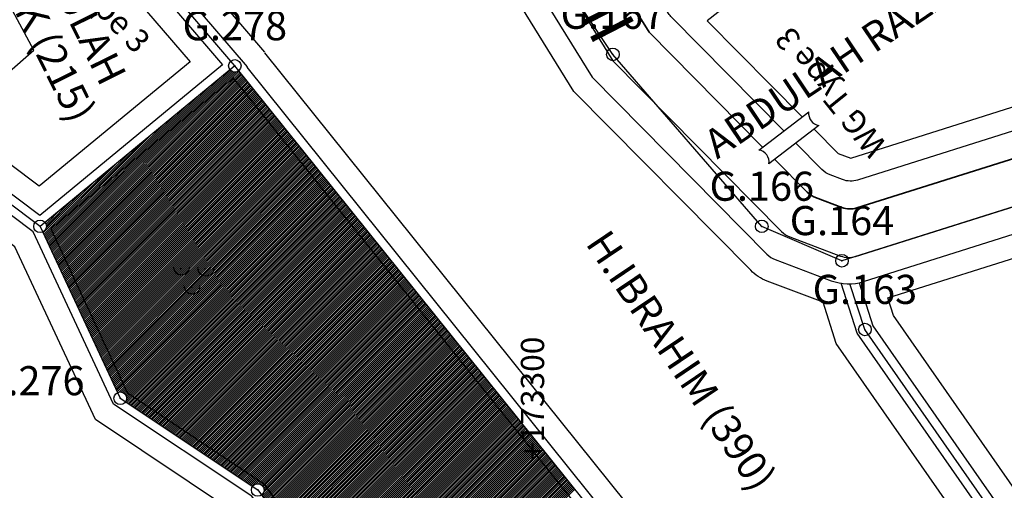
# Model space of a CAD drawing. Units: inches. Extents: x 34 to 16714, y -736 to 5208.
# Drawn here: x 15234 to 15254, y 3670 to 3680 of the extents above; entities that cross this region are included whole.
import ezdxf
from ezdxf.enums import TextEntityAlignment as Align

# ---------------------------------------------------------------- set-up
doc = ezdxf.new("R2010")
doc.units = ezdxf.units.IN
doc.header["$MEASUREMENT"] = 0
doc.linetypes.add('DASHDOT', pattern=[1, 0.5, -0.25, 0, -0.25])
for name, color, linetype in [('BULAT1', 7, 'Continuous'), ('Double', 144, 'Continuous'), ('Grid', 7, 'Continuous'), ('Nama 1', 7, 'Continuous'), ('PATOK1', 7, 'Continuous'), ('tambak', 7, 'Continuous'), ('Tanggul', 7, 'Continuous')]:
    doc.layers.add(name, color=color, linetype=linetype)
doc.layers.add('Sal_existing', color=1, linetype='Continuous', lineweight=15)
doc.styles.add('L100', font='simplex.shx', dxfattribs={"height": 0.254})
doc.styles.add('L80', font='simplex.shx', dxfattribs={"height": 0.203})
doc.styles.get("Standard").update_dxf_attribs({"font": 'simplex.shx'})

msp = doc.modelspace()

# ---------------------------------------------------------------- linework, layer by layer
at = {"layer": 'BULAT1', "color": 1, "ltscale": 10}
for centre in [(15246.192, 3679.439), (15238.272, 3679.199), (15234.192, 3675.839), (15249.312, 3675.839), (15250.992, 3675.119), (15251.472, 3673.679), (15235.872, 3672.239), (15238.752, 3670.319)]:
    msp.add_circle(centre, 0.132, dxfattribs=at)
for p in [(15246.192, 3679.439), (15238.272, 3679.199), (15234.192, 3675.839), (15249.312, 3675.839), (15250.992, 3675.119), (15251.472, 3673.679), (15235.872, 3672.239), (15238.752, 3670.319)]:
    msp.add_point(p, dxfattribs=at)
at = {"layer": 'Double', "color": 6}
for p, q in [((15249.247, 3677.435), (15250.295, 3678.238)), ((15250.509, 3677.949), (15249.462, 3677.146))]:
    msp.add_line(p, q, dxfattribs=at)
for points in [[(15258.131, 3662.981), (15250.873, 3673.384), (15250.599, 3674.251), (15249.424, 3674.694, -0.108234), (15249.079, 3674.918), (15245.376, 3678.664), (15242.105, 3683.944), (15240.772, 3685.535)], [(15250.41, 3677.873), (15250.912, 3677.365), (15251.175, 3677.266), (15255.104, 3678.506, -0.091328), (15255.647, 3678.574), (15256.709, 3681.227), (15253.79, 3684.537), (15248.166, 3680.144), (15250.155, 3678.131)]]:
    msp.add_lwpolyline(points, format="xyb", dxfattribs=at)
at = {"layer": 'Double', "color": 144}
for points in [[(15236.035, 3681.532), (15238.016, 3679.221), (15234.187, 3676.068), (15231.598, 3678.01), (15233.459, 3679.638), (15231.843, 3682.621), (15233.919, 3684.001), (15235.801, 3681.806)], [(15236.303, 3681.773), (15238.528, 3679.177), (15238.524, 3679.173), (15249.218, 3665.865), (15260.403, 3648.73), (15265.843, 3652.396), (15258.436, 3663.388)], [(15238.25, 3678.948), (15234.414, 3675.789), (15236.014, 3672.361), (15238.879, 3670.451), (15247.046, 3659.161), (15250.559, 3656.116), (15251.545, 3656.363), (15257.167, 3648.786), (15257.382, 3646.421), (15260.111, 3648.52), (15248.926, 3665.653), (15238.246, 3678.944)], [(15243.502, 3656.249), (15246.671, 3659.065), (15238.625, 3670.187), (15235.73, 3672.117), (15234.048, 3675.722), (15231.23, 3677.836), (15228.929, 3678.526), (15225.317, 3676.72), (15226.501, 3674.45)], [(15258.525, 3663.256), (15251.309, 3673.599), (15250.978, 3674.646)], [(15251.352, 3674.658), (15251.636, 3673.759), (15258.703, 3663.63), (15263.346, 3667.851)]]:
    msp.add_lwpolyline(points, dxfattribs=at)
at = {"layer": 'Double', "color": 6}
for points in [[(15235.678, 3681.211), (15237.333, 3679.281), (15234.173, 3676.678), (15232.36, 3678.038), (15234.064, 3679.53), (15232.474, 3682.464), (15233.831, 3683.366), (15235.444, 3681.484)], [(15236.66, 3682.094), (15238.893, 3679.489)], [(15249.592, 3666.166), (15238.898, 3679.474)], [(15243.175, 3656.6), (15246.028, 3659.136), (15238.287, 3669.836), (15235.352, 3671.792), (15233.664, 3675.41), (15231.01, 3677.401), (15228.973, 3678.012), (15225.968, 3676.509), (15226.923, 3674.679)], [(15256.368, 3674.125), (15262.65, 3667.867), (15258.784, 3664.352), (15252.071, 3673.974), (15251.955, 3674.341), (15255.141, 3675.347), (15256.105, 3674.387)]]:
    msp.add_lwpolyline(points, dxfattribs=at)
for centre, radius, start, end in [((15250.554, 3678.207), 0.262, 173.1232, 260.0546), ((15249.217, 3677.189), 0.248, 350.0204, 83.1069)]:
    msp.add_arc(centre, radius, start, end, dxfattribs=at)
at = {"layer": 'Sal_existing', "color": 2, "lineweight": 35, "ltscale": 10}
for p, q in [((15246.951, 3679.905), (15245.458, 3682.314)), ((15249.329, 3677.498), (15246.951, 3679.905)), ((15255.415, 3677.522), (15251.304, 3676.224)), ((15250.263, 3676.553), (15249.584, 3677.24)), ((15250.99, 3676.233), (15250.436, 3676.442))]:
    msp.add_line(p, q, dxfattribs=at)
for centre, start, end in [((15250.605, 3676.891), 224.661, 249.3702), ((15251.159, 3676.682), 249.3702, 287.5256)]:
    msp.add_arc(centre, 0.48, start, end, dxfattribs=at)
at = {"layer": 'tambak', "lineweight": -3, "ltscale": 10}
for p, q in [((15246.192, 3679.439), (15242.832, 3684.479)), ((15249.312, 3675.839), (15246.192, 3679.439)), ((15255.552, 3676.559), (15250.992, 3675.119)), ((15250.992, 3675.119), (15249.312, 3675.839))]:
    msp.add_line(p, q, dxfattribs=at)
at = {"layer": 'tambak', "color": 2, "lineweight": 30, "ltscale": 10}
msp.add_lwpolyline([(15241.82, 3685.891), (15242.943, 3684.55), (15246.192, 3679.307), (15249.728, 3675.729, 0.108234), (15249.901, 3675.617), (15250.963, 3675.217, 0.16804), (15251.276, 3675.209), (15255.149, 3676.432, -0.279263), (15255.632, 3676.314), (15257.009, 3674.943)], format="xyb", dxfattribs=at)
at = {"layer": 'tambak', "lineweight": -3, "ltscale": 10}
for points in [[(15238.272, 3679.199), (15236.169, 3681.653)], [(15234.192, 3675.839), (15235.872, 3672.239), (15238.752, 3670.319), (15246.912, 3659.039), (15250.512, 3655.919), (15251.472, 3656.159), (15256.992, 3648.719), (15257.232, 3646.079), (15260.352, 3648.479), (15249.072, 3665.759), (15238.272, 3679.199), (15234.192, 3675.839), (15231.312, 3677.999), (15228.912, 3678.719), (15225.072, 3676.799), (15226.343, 3674.364)], [(15234.419, 3675.353), (15238.176, 3679.109)], [(15234.433, 3675.324), (15238.198, 3679.09)], [(15234.446, 3675.295), (15238.226, 3679.075)], [(15234.46, 3675.266), (15238.261, 3679.067)], [(15234.473, 3675.237), (15238.308, 3679.072)], [(15234.487, 3675.208), (15238.364, 3679.085)], [(15234.5, 3675.179), (15238.383, 3679.062)], [(15234.406, 3675.382), (15237.993, 3678.969)], [(15234.514, 3675.15), (15238.402, 3679.038)], [(15234.527, 3675.121), (15238.42, 3679.015)], [(15234.541, 3675.092), (15238.439, 3678.991)], [(15234.554, 3675.064), (15238.458, 3678.968)], [(15234.568, 3675.035), (15238.477, 3678.944)], [(15234.581, 3675.006), (15238.496, 3678.921)], [(15234.595, 3674.977), (15238.515, 3678.897)], [(15234.608, 3674.948), (15238.534, 3678.874)], [(15234.392, 3675.411), (15237.752, 3678.771)], [(15234.622, 3674.919), (15238.553, 3678.85)], [(15234.635, 3674.89), (15238.572, 3678.826)], [(15234.649, 3674.861), (15238.591, 3678.803)], [(15234.662, 3674.832), (15238.609, 3678.779)], [(15234.676, 3674.803), (15238.628, 3678.756)], [(15234.689, 3674.774), (15238.647, 3678.732)], [(15234.703, 3674.745), (15238.666, 3678.709)], [(15234.716, 3674.716), (15238.685, 3678.685)], [(15234.73, 3674.688), (15238.704, 3678.662)], [(15234.379, 3675.44), (15237.512, 3678.573)], [(15234.743, 3674.659), (15238.723, 3678.638)], [(15234.757, 3674.63), (15238.742, 3678.615)], [(15234.77, 3674.601), (15238.761, 3678.591)], [(15234.784, 3674.572), (15238.78, 3678.568)], [(15234.797, 3674.543), (15238.798, 3678.544)], [(15234.811, 3674.514), (15238.817, 3678.521)], [(15234.824, 3674.485), (15238.836, 3678.497)], [(15234.838, 3674.456), (15238.855, 3678.474)], [(15234.851, 3674.427), (15238.874, 3678.45)], [(15234.365, 3675.469), (15237.271, 3678.375)], [(15234.865, 3674.398), (15238.893, 3678.427)], [(15234.878, 3674.369), (15238.912, 3678.403)], [(15234.892, 3674.34), (15238.931, 3678.38)], [(15234.905, 3674.311), (15238.95, 3678.356)], [(15234.919, 3674.283), (15238.969, 3678.332)], [(15234.932, 3674.254), (15238.988, 3678.309)], [(15234.946, 3674.225), (15239.006, 3678.285)], [(15234.959, 3674.196), (15239.025, 3678.262)], [(15234.973, 3674.167), (15239.044, 3678.238)], [(15234.352, 3675.497), (15237.031, 3678.177)], [(15234.986, 3674.138), (15239.063, 3678.215)], [(15235, 3674.109), (15239.082, 3678.191)], [(15235.013, 3674.08), (15239.101, 3678.168)], [(15235.027, 3674.051), (15239.12, 3678.144)], [(15235.04, 3674.022), (15239.139, 3678.121)], [(15235.054, 3673.993), (15239.158, 3678.097)], [(15235.067, 3673.964), (15239.177, 3678.074)], [(15235.081, 3673.935), (15239.195, 3678.05)], [(15234.338, 3675.526), (15236.79, 3677.979)], [(15235.094, 3673.906), (15239.214, 3678.027)], [(15235.108, 3673.878), (15239.233, 3678.003)], [(15235.121, 3673.849), (15239.252, 3677.98)], [(15235.135, 3673.82), (15239.271, 3677.956)], [(15235.148, 3673.791), (15239.29, 3677.933)], [(15235.162, 3673.762), (15239.309, 3677.909)], [(15235.175, 3673.733), (15239.328, 3677.886)], [(15235.189, 3673.704), (15239.347, 3677.862)], [(15235.202, 3673.675), (15239.366, 3677.838)], [(15234.325, 3675.555), (15236.55, 3677.781)], [(15235.216, 3673.646), (15239.384, 3677.815)], [(15235.229, 3673.617), (15239.403, 3677.791)], [(15235.243, 3673.588), (15239.422, 3677.768)], [(15235.256, 3673.559), (15239.441, 3677.744)], [(15235.27, 3673.53), (15239.46, 3677.721)], [(15235.283, 3673.502), (15239.479, 3677.697)], [(15235.297, 3673.473), (15239.498, 3677.674)], [(15235.31, 3673.444), (15239.517, 3677.65)], [(15235.324, 3673.415), (15239.536, 3677.627)], [(15234.311, 3675.584), (15236.31, 3677.583)], [(15235.337, 3673.386), (15239.555, 3677.603)], [(15235.351, 3673.357), (15239.573, 3677.58)], [(15235.364, 3673.328), (15239.592, 3677.556)], [(15235.378, 3673.299), (15239.611, 3677.533)], [(15235.391, 3673.27), (15239.63, 3677.509)], [(15235.405, 3673.241), (15239.649, 3677.486)], [(15235.418, 3673.212), (15239.668, 3677.462)], [(15235.432, 3673.183), (15239.687, 3677.439)], [(15235.445, 3673.154), (15239.706, 3677.415)], [(15234.298, 3675.613), (15236.069, 3677.385)], [(15235.459, 3673.125), (15239.725, 3677.392)], [(15235.472, 3673.097), (15239.744, 3677.368)], [(15235.486, 3673.068), (15239.763, 3677.345)], [(15235.499, 3673.039), (15239.781, 3677.321)], [(15235.513, 3673.01), (15239.8, 3677.297)], [(15235.526, 3672.981), (15239.819, 3677.274)], [(15235.54, 3672.952), (15239.838, 3677.25)], [(15235.553, 3672.923), (15239.857, 3677.227)], [(15234.284, 3675.642), (15235.829, 3677.187)], [(15235.567, 3672.894), (15239.876, 3677.203)], [(15235.58, 3672.865), (15239.895, 3677.18)], [(15235.594, 3672.836), (15239.914, 3677.156)], [(15235.607, 3672.807), (15239.933, 3677.133)], [(15235.621, 3672.778), (15239.952, 3677.109)], [(15235.634, 3672.749), (15239.97, 3677.086)], [(15235.648, 3672.72), (15239.989, 3677.062)], [(15235.661, 3672.692), (15240.008, 3677.039)], [(15235.675, 3672.663), (15240.027, 3677.015)], [(15234.271, 3675.671), (15235.588, 3676.989)], [(15235.688, 3672.634), (15240.046, 3676.992)], [(15235.702, 3672.605), (15240.065, 3676.968)], [(15235.715, 3672.576), (15240.084, 3676.945)], [(15235.729, 3672.547), (15240.103, 3676.921)], [(15235.742, 3672.518), (15240.122, 3676.898)], [(15235.756, 3672.489), (15240.141, 3676.874)], [(15235.769, 3672.46), (15240.159, 3676.851)], [(15235.783, 3672.431), (15240.178, 3676.827)], [(15235.796, 3672.402), (15240.197, 3676.803)], [(15234.257, 3675.7), (15235.348, 3676.791)], [(15234.32, 3675.805), (15235.108, 3676.593)], [(15235.81, 3672.373), (15240.216, 3676.78)], [(15235.847, 3672.369), (15240.235, 3676.756)], [(15235.891, 3672.37), (15240.254, 3676.733)], [(15235.924, 3672.36), (15240.273, 3676.709)], [(15235.951, 3672.345), (15240.292, 3676.686)], [(15235.973, 3672.324), (15240.311, 3676.662)], [(15235.99, 3672.299), (15240.33, 3676.639)], [(15236.001, 3672.268), (15240.349, 3676.615)], [(15236.004, 3672.228), (15240.367, 3676.592)], [(15234.324, 3675.851), (15234.867, 3676.395)], [(15235.983, 3672.165), (15240.386, 3676.568)], [(15236.009, 3672.148), (15240.405, 3676.545)], [(15236.034, 3672.131), (15240.424, 3676.521)], [(15236.06, 3672.114), (15240.443, 3676.498)], [(15236.085, 3672.097), (15240.462, 3676.474)], [(15236.11, 3672.08), (15240.481, 3676.451)], [(15236.136, 3672.063), (15240.5, 3676.427)], [(15236.161, 3672.046), (15240.519, 3676.404)], [(15236.187, 3672.029), (15240.538, 3676.38)], [(15234.316, 3675.886), (15234.627, 3676.197)], [(15236.212, 3672.012), (15240.556, 3676.357)], [(15236.238, 3671.995), (15240.575, 3676.333)], [(15236.263, 3671.978), (15240.594, 3676.309)], [(15236.289, 3671.961), (15240.613, 3676.286)], [(15236.314, 3671.944), (15240.632, 3676.262)], [(15236.34, 3671.928), (15240.651, 3676.239)], [(15236.365, 3671.911), (15240.67, 3676.215)], [(15236.39, 3671.894), (15240.689, 3676.192)], [(15234.301, 3675.914), (15234.386, 3675.999)], [(15236.416, 3671.877), (15240.708, 3676.168)], [(15236.441, 3671.86), (15240.727, 3676.145)], [(15236.467, 3671.843), (15240.745, 3676.121)], [(15236.492, 3671.826), (15240.764, 3676.098)], [(15236.518, 3671.809), (15240.783, 3676.074)], [(15236.543, 3671.792), (15240.802, 3676.051)], [(15236.569, 3671.775), (15240.821, 3676.027)], [(15236.594, 3671.758), (15240.84, 3676.004)], [(15236.62, 3671.741), (15240.859, 3675.98)], [(15236.645, 3671.724), (15240.878, 3675.957)], [(15236.67, 3671.707), (15240.897, 3675.933)], [(15236.696, 3671.69), (15240.916, 3675.91)], [(15236.721, 3671.673), (15240.935, 3675.886)], [(15236.747, 3671.656), (15240.953, 3675.863)], [(15236.772, 3671.639), (15240.972, 3675.839)], [(15236.798, 3671.622), (15240.991, 3675.815)], [(15236.823, 3671.605), (15241.01, 3675.792)], [(15236.849, 3671.588), (15241.029, 3675.768)], [(15236.874, 3671.571), (15241.048, 3675.745)], [(15236.9, 3671.554), (15241.067, 3675.721)], [(15236.925, 3671.537), (15241.086, 3675.698)], [(15236.951, 3671.52), (15241.105, 3675.674)], [(15236.976, 3671.503), (15241.124, 3675.651)], [(15237.001, 3671.486), (15241.142, 3675.627)], [(15237.027, 3671.469), (15241.161, 3675.604)], [(15237.052, 3671.452), (15241.18, 3675.58)], [(15237.078, 3671.435), (15241.199, 3675.557)], [(15237.103, 3671.418), (15241.218, 3675.533)], [(15237.129, 3671.401), (15241.237, 3675.51)], [(15237.154, 3671.384), (15241.256, 3675.486)], [(15237.18, 3671.367), (15241.275, 3675.463)], [(15237.205, 3671.351), (15241.294, 3675.439)], [(15237.231, 3671.334), (15241.313, 3675.416)], [(15237.256, 3671.317), (15241.331, 3675.392)], [(15237.281, 3671.3), (15241.35, 3675.369)], [(15237.307, 3671.283), (15241.369, 3675.345)], [(15237.332, 3671.266), (15241.388, 3675.321)], [(15237.358, 3671.249), (15241.407, 3675.298)], [(15237.383, 3671.232), (15241.426, 3675.274)], [(15237.409, 3671.215), (15241.445, 3675.251)], [(15237.434, 3671.198), (15241.464, 3675.227)], [(15237.46, 3671.181), (15241.483, 3675.204)], [(15237.485, 3671.164), (15241.502, 3675.18)], [(15237.511, 3671.147), (15241.52, 3675.157)], [(15237.536, 3671.13), (15241.539, 3675.133)], [(15237.561, 3671.113), (15241.558, 3675.11)], [(15237.587, 3671.096), (15241.577, 3675.086)], [(15237.612, 3671.079), (15241.596, 3675.063)], [(15237.638, 3671.062), (15241.615, 3675.039)], [(15237.663, 3671.045), (15241.634, 3675.016)], [(15237.689, 3671.028), (15241.653, 3674.992)], [(15237.714, 3671.011), (15241.672, 3674.969)], [(15237.74, 3670.994), (15241.691, 3674.945)], [(15237.765, 3670.977), (15241.71, 3674.922)], [(15237.791, 3670.96), (15241.728, 3674.898)], [(15237.816, 3670.943), (15241.747, 3674.875)], [(15237.841, 3670.926), (15241.766, 3674.851)], [(15237.867, 3670.909), (15241.785, 3674.827)], [(15237.892, 3670.892), (15241.804, 3674.804)], [(15237.918, 3670.875), (15241.823, 3674.78)], [(15237.943, 3670.858), (15241.842, 3674.757)], [(15237.969, 3670.841), (15241.861, 3674.733)], [(15237.994, 3670.824), (15241.88, 3674.71)], [(15238.02, 3670.807), (15241.899, 3674.686)], [(15238.045, 3670.79), (15241.917, 3674.663)], [(15238.071, 3670.774), (15241.936, 3674.639)], [(15238.096, 3670.757), (15241.955, 3674.616)], [(15238.121, 3670.74), (15241.974, 3674.592)], [(15238.147, 3670.723), (15241.993, 3674.569)], [(15238.172, 3670.706), (15242.012, 3674.545)], [(15260.352, 3648.479), (15266.112, 3652.319), (15258.672, 3663.359), (15251.472, 3673.679), (15251.154, 3674.635)], [(15238.198, 3670.689), (15242.031, 3674.522)], [(15238.223, 3670.672), (15242.05, 3674.498)], [(15238.249, 3670.655), (15242.069, 3674.475)], [(15238.274, 3670.638), (15242.088, 3674.451)], [(15238.3, 3670.621), (15242.106, 3674.428)], [(15238.325, 3670.604), (15242.125, 3674.404)], [(15238.351, 3670.587), (15242.144, 3674.381)], [(15238.376, 3670.57), (15242.163, 3674.357)], [(15238.401, 3670.553), (15242.182, 3674.333)], [(15238.427, 3670.536), (15242.201, 3674.31)], [(15238.452, 3670.519), (15242.22, 3674.286)], [(15238.478, 3670.502), (15242.239, 3674.263)], [(15238.503, 3670.485), (15242.258, 3674.239)], [(15238.529, 3670.468), (15242.277, 3674.216)], [(15238.554, 3670.451), (15242.296, 3674.192)], [(15238.58, 3670.434), (15242.314, 3674.169)], [(15238.605, 3670.417), (15242.333, 3674.145)], [(15238.631, 3670.4), (15242.352, 3674.122)], [(15238.72, 3670.447), (15242.371, 3674.098)], [(15238.766, 3670.45), (15242.39, 3674.075)], [(15238.8, 3670.442), (15242.409, 3674.051)], [(15238.828, 3670.427), (15242.428, 3674.028)], [(15238.85, 3670.408), (15242.447, 3674.004)], [(15238.868, 3670.383), (15242.466, 3673.981)], [(15238.868, 3670.256), (15242.522, 3673.91)], [(15238.88, 3670.353), (15242.485, 3673.957)], [(15238.884, 3670.314), (15242.503, 3673.934)], [(15238.845, 3670.191), (15242.541, 3673.887)], [(15238.863, 3670.166), (15242.56, 3673.863)], [(15238.881, 3670.141), (15242.579, 3673.839)], [(15238.899, 3670.117), (15242.598, 3673.816)], [(15238.916, 3670.092), (15242.617, 3673.792)], [(15238.934, 3670.067), (15242.636, 3673.769)], [(15238.952, 3670.043), (15242.655, 3673.745)], [(15238.97, 3670.018), (15242.674, 3673.722)], [(15238.988, 3669.994), (15242.692, 3673.698)], [(15239.006, 3669.969), (15242.711, 3673.675)], [(15239.023, 3669.944), (15242.73, 3673.651)], [(15239.041, 3669.92), (15242.749, 3673.628)], [(15239.059, 3669.895), (15242.768, 3673.604)], [(15239.077, 3669.871), (15242.787, 3673.581)], [(15239.095, 3669.846), (15242.806, 3673.557)], [(15239.112, 3669.821), (15242.825, 3673.534)], [(15239.13, 3669.797), (15242.844, 3673.51)], [(15239.148, 3669.772), (15242.863, 3673.487)], [(15239.166, 3669.747), (15242.881, 3673.463)], [(15239.184, 3669.723), (15242.9, 3673.44)], [(15239.201, 3669.698), (15242.919, 3673.416)], [(15239.219, 3669.674), (15242.938, 3673.393)], [(15239.237, 3669.649), (15242.957, 3673.369)], [(15239.255, 3669.624), (15242.976, 3673.345)], [(15239.273, 3669.6), (15242.995, 3673.322)], [(15239.29, 3669.575), (15243.014, 3673.298)], [(15239.308, 3669.55), (15243.033, 3673.275)], [(15239.326, 3669.526), (15243.052, 3673.251)], [(15239.344, 3669.501), (15243.071, 3673.228)], [(15239.362, 3669.477), (15243.089, 3673.204)], [(15239.379, 3669.452), (15243.108, 3673.181)], [(15239.397, 3669.427), (15243.127, 3673.157)], [(15239.415, 3669.403), (15243.146, 3673.134)], [(15239.433, 3669.378), (15243.165, 3673.11)], [(15239.451, 3669.354), (15243.184, 3673.087)], [(15239.469, 3669.329), (15243.203, 3673.063)], [(15239.486, 3669.304), (15243.222, 3673.04)], [(15239.504, 3669.28), (15243.241, 3673.016)], [(15239.522, 3669.255), (15243.26, 3672.993)], [(15239.54, 3669.23), (15243.278, 3672.969)], [(15239.558, 3669.206), (15243.297, 3672.946)], [(15239.575, 3669.181), (15243.316, 3672.922)], [(15239.593, 3669.157), (15243.335, 3672.899)], [(15239.611, 3669.132), (15243.354, 3672.875)], [(15239.629, 3669.107), (15243.373, 3672.852)], [(15239.647, 3669.083), (15243.392, 3672.828)], [(15239.664, 3669.058), (15243.411, 3672.804)], [(15239.682, 3669.033), (15243.43, 3672.781)], [(15239.7, 3669.009), (15243.449, 3672.757)], [(15239.718, 3668.984), (15243.467, 3672.734)], [(15239.736, 3668.96), (15243.486, 3672.71)], [(15239.753, 3668.935), (15243.505, 3672.687)], [(15239.771, 3668.91), (15243.524, 3672.663)], [(15239.789, 3668.886), (15243.543, 3672.64)], [(15239.807, 3668.861), (15243.562, 3672.616)], [(15239.825, 3668.837), (15243.581, 3672.593)], [(15239.843, 3668.812), (15243.6, 3672.569)], [(15239.86, 3668.787), (15243.619, 3672.546)], [(15239.878, 3668.763), (15243.638, 3672.522)], [(15239.896, 3668.738), (15243.657, 3672.499)], [(15239.914, 3668.713), (15243.675, 3672.475)], [(15239.932, 3668.689), (15243.694, 3672.452)], [(15239.949, 3668.664), (15243.713, 3672.428)], [(15239.967, 3668.64), (15243.732, 3672.405)], [(15239.985, 3668.615), (15243.751, 3672.381)], [(15240.003, 3668.59), (15243.77, 3672.358)], [(15240.021, 3668.566), (15243.789, 3672.334)], [(15240.038, 3668.541), (15243.808, 3672.31)], [(15240.056, 3668.517), (15243.827, 3672.287)], [(15240.074, 3668.492), (15243.846, 3672.263)], [(15240.092, 3668.467), (15243.864, 3672.24)], [(15240.11, 3668.443), (15243.883, 3672.216)], [(15240.127, 3668.418), (15243.902, 3672.193)], [(15240.145, 3668.393), (15243.921, 3672.169)], [(15240.163, 3668.369), (15243.94, 3672.146)], [(15240.181, 3668.344), (15243.959, 3672.122)], [(15240.199, 3668.32), (15243.978, 3672.099)], [(15240.217, 3668.295), (15243.997, 3672.075)], [(15240.234, 3668.27), (15244.016, 3672.052)], [(15240.252, 3668.246), (15244.035, 3672.028)], [(15240.27, 3668.221), (15244.053, 3672.005)], [(15240.288, 3668.196), (15244.072, 3671.981)], [(15240.306, 3668.172), (15244.091, 3671.958)], [(15240.323, 3668.147), (15244.11, 3671.934)], [(15240.341, 3668.123), (15244.129, 3671.911)], [(15240.359, 3668.098), (15244.148, 3671.887)], [(15240.377, 3668.073), (15244.167, 3671.864)], [(15240.395, 3668.049), (15244.186, 3671.84)], [(15240.412, 3668.024), (15244.205, 3671.816)], [(15240.43, 3668), (15244.224, 3671.793)], [(15240.448, 3667.975), (15244.243, 3671.769)], [(15240.466, 3667.95), (15244.261, 3671.746)], [(15240.484, 3667.926), (15244.28, 3671.722)], [(15240.501, 3667.901), (15244.299, 3671.699)], [(15240.519, 3667.876), (15244.318, 3671.675)], [(15240.537, 3667.852), (15244.337, 3671.652)], [(15240.555, 3667.827), (15244.356, 3671.628)], [(15240.573, 3667.803), (15244.375, 3671.605)], [(15240.59, 3667.778), (15244.394, 3671.581)], [(15240.608, 3667.753), (15244.413, 3671.558)], [(15240.626, 3667.729), (15244.432, 3671.534)], [(15240.644, 3667.704), (15244.45, 3671.511)], [(15240.662, 3667.68), (15244.469, 3671.487)], [(15240.68, 3667.655), (15244.488, 3671.464)], [(15240.697, 3667.63), (15244.507, 3671.44)], [(15240.715, 3667.606), (15244.526, 3671.417)], [(15240.733, 3667.581), (15244.545, 3671.393)], [(15240.751, 3667.556), (15244.564, 3671.37)], [(15240.769, 3667.532), (15244.583, 3671.346)], [(15240.786, 3667.507), (15244.602, 3671.322)], [(15240.804, 3667.483), (15244.621, 3671.299)], [(15240.822, 3667.458), (15244.639, 3671.275)], [(15240.84, 3667.433), (15244.658, 3671.252)], [(15240.858, 3667.409), (15244.677, 3671.228)], [(15240.875, 3667.384), (15244.696, 3671.205)], [(15240.893, 3667.359), (15244.715, 3671.181)], [(15240.911, 3667.335), (15244.734, 3671.158)], [(15240.929, 3667.31), (15244.753, 3671.134)], [(15240.947, 3667.286), (15244.772, 3671.111)], [(15240.964, 3667.261), (15244.791, 3671.087)], [(15240.982, 3667.236), (15244.81, 3671.064)], [(15241, 3667.212), (15244.828, 3671.04)], [(15241.018, 3667.187), (15244.847, 3671.017)], [(15241.036, 3667.163), (15244.866, 3670.993)], [(15241.054, 3667.138), (15244.885, 3670.97)], [(15241.071, 3667.113), (15244.904, 3670.946)], [(15241.089, 3667.089), (15244.923, 3670.923)], [(15241.107, 3667.064), (15244.942, 3670.899)], [(15241.125, 3667.039), (15244.961, 3670.876)], [(15241.143, 3667.015), (15244.98, 3670.852)], [(15241.16, 3666.99), (15244.999, 3670.828)], [(15241.178, 3666.966), (15245.018, 3670.805)], [(15241.196, 3666.941), (15245.036, 3670.781)], [(15241.214, 3666.916), (15245.055, 3670.758)], [(15241.232, 3666.892), (15245.074, 3670.734)], [(15241.249, 3666.867), (15245.093, 3670.711)], [(15241.267, 3666.843), (15245.112, 3670.687)], [(15241.285, 3666.818), (15245.131, 3670.664)], [(15241.303, 3666.793), (15245.15, 3670.64)], [(15241.321, 3666.769), (15245.169, 3670.617)], [(15241.338, 3666.744), (15245.188, 3670.593)], [(15241.356, 3666.719), (15245.207, 3670.57)], [(15241.374, 3666.695), (15245.225, 3670.546)], [(15241.392, 3666.67), (15245.244, 3670.523)], [(15241.41, 3666.646), (15245.263, 3670.499)], [(15241.427, 3666.621), (15245.282, 3670.476)], [(15241.445, 3666.596), (15245.301, 3670.452)], [(15241.463, 3666.572), (15245.32, 3670.429)], [(15241.481, 3666.547), (15245.339, 3670.405)], [(15241.499, 3666.522), (15245.358, 3670.382)], [(15241.517, 3666.498), (15245.377, 3670.358)], [(15241.534, 3666.473), (15245.396, 3670.334)]]:
    msp.add_lwpolyline(points, dxfattribs=at)
for points in [[(15236.985, 3674.976, 0.895363), (15237.326, 3674.98)], [(15237.488, 3674.981, 1.001748), (15237.848, 3674.985)], [(15237.208, 3674.593, 0.980646), (15237.546, 3674.59)]]:
    msp.add_lwpolyline(points, format="xyb", dxfattribs=at)
for p in [(15237.143, 3674.952), (15237.651, 3674.941), (15237.363, 3674.565)]:
    msp.add_point(p, dxfattribs=at)
at = {"layer": 'Tanggul', "color": 4}
for points in [[(15241.168, 3685.811), (15242.495, 3684.226), (15245.756, 3678.963), (15249.421, 3675.255, 0.108234), (15249.593, 3675.143), (15250.768, 3674.701, 0.16804), (15251.443, 3674.682), (15254.997, 3675.805, -0.279263), (15255.48, 3675.687), (15256.526, 3674.645)], [(15249.771, 3677.837), (15247.426, 3680.21, -0.056247), (15247.359, 3680.294), (15245.919, 3682.619)], [(15260.098, 3674), (15256.287, 3677.796, 0.279263), (15255.248, 3678.049), (15251.32, 3676.808, -0.16804), (15251.006, 3676.817), (15250.743, 3676.916, -0.108234), (15250.571, 3677.027), (15250.026, 3677.579)], [(15250.599, 3674.251, 0.000041), (15250.599, 3674.251)]]:
    msp.add_lwpolyline(points, format="xyb", dxfattribs=at)

# ---------------------------------------------------------------- texts
at = {"layer": 'Grid', "color": 3, "linetype": 'DASHDOT', "lineweight": 30, "ltscale": 10, "style": 'L80'}
msp.add_text('+173300', height=0.4872, rotation=90, dxfattribs=at).set_placement((15244.752, 3672.239), align=Align.CENTER)
at = {"layer": 'Nama 1', "ltscale": 10, "style": 'L100'}
for s, rotation, p in [('RAZAK (215)', 296.3066, (15234.058, 3680.206)), ('ABDULAH RAZAK (391)', 33.9635, (15251.807, 3679.912)), ('ABDULAH', 296.3066, (15234.909, 3680.57)), ('H.IBRAHIM (390)', 303.9635, (15247.622, 3673.03))]:
    msp.add_text(s, height=0.6096, rotation=rotation, dxfattribs=at).set_placement(p, align=Align.MIDDLE_CENTER)
at = {"layer": 'PATOK1', "color": 3, "ltscale": 10, "style": 'L100'}
for s, p in [('G.167', (15246.192, 3680.279)), ('G.278', (15238.272, 3680.039)), ('G.166', (15249.312, 3676.679)), ('G.164', (15250.992, 3675.959)), ('G.163', (15251.472, 3674.519)), ('G.276', (15234.029, 3672.607))]:
    msp.add_text(s, height=0.6096, dxfattribs=at).set_placement(p, align=Align.MIDDLE_CENTER)
at = {"layer": 'tambak', "color": 3, "ltscale": 10, "style": 'L100'}
for rotation, p in [(313.317, (15235.254, 3680.771)), (128.8127, (15250.753, 3678.644))]:
    msp.add_text('WG Type 3', height=0.4877, rotation=rotation, dxfattribs=at).set_placement(p, align=Align.MIDDLE_CENTER)
at = {"layer": 'tambak', "color": 151, "insert": (15243.873, 3685.493), "char_height": 0.96, "width": 9.01332, "attachment_point": 1, "rotation": 297.2164}
msp.add_mtext('{\\fBook Antiqua|b1|i0|c0|p18;NEW LC III}', dxfattribs=at)

doc.saveas('drawing.dxf')
